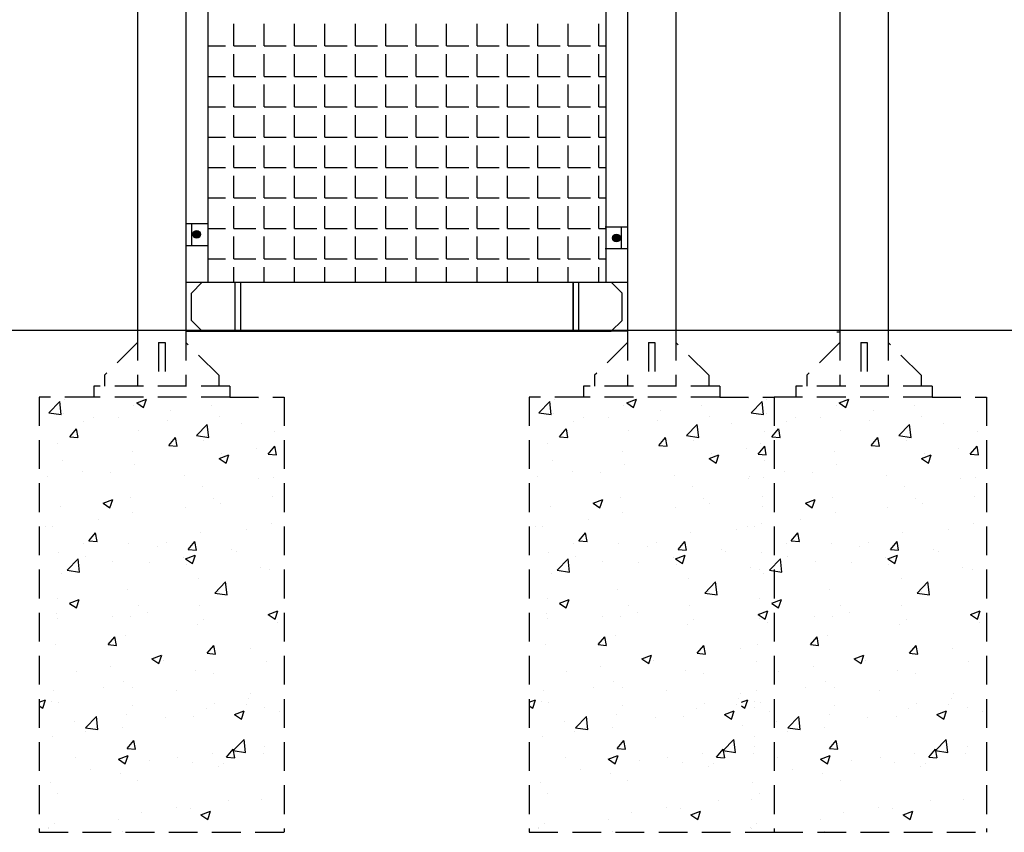
# Model space of a CAD drawing. Extents: x -7184 to 54355, y -25245 to 23911.
# Drawn here: x -2402 to -2377, y 2223 to 2245 of the extents above; entities that cross this region are included whole.
import ezdxf

# ---------------------------------------------------------------- set-up
doc = ezdxf.new("R2010")
doc.units = 0
doc.header["$LTSCALE"] = 3
doc.header["$MEASUREMENT"] = 0
doc.linetypes.add('HIDDEN', pattern=[0.375, 0.25, -0.125])
for name, color, linetype in [('VELOPA-FIG10', 2, 'CONTINUOUS'), ('VELOPA-FIG15', 3, 'CONTINUOUS'), ('VELOPA-FIG25', 4, 'CONTINUOUS'), ('VelopA-hidden', 3, 'HIDDEN')]:
    doc.layers.add(name, color=color, linetype=linetype)

msp = doc.modelspace()

# ---------------------------------------------------------------- hatches: boundary and pattern name
at = {"layer": 'VELOPA-FIG25'}
for points in [[(-2397.9, 2239.073, 1), (-2397.698, 2239.073, 1)], [(-2386.756, 2238.981, 1), (-2386.958, 2238.981, 1)]]:
    msp.add_hatch(color=256, dxfattribs=at).paths.add_polyline_path(points)

# ---------------------------------------------------------------- linework, layer by layer
at = {"layer": 'VELOPA-FIG10'}
for p, q in [((-2396.832, 2243.988), (-2396.832, 2244.565)), ((-2396.04, 2243.988), (-2396.04, 2244.565)), ((-2395.247, 2243.988), (-2395.247, 2244.565)), ((-2394.454, 2243.988), (-2394.454, 2244.565)), ((-2393.661, 2243.988), (-2393.661, 2244.565)), ((-2392.868, 2243.988), (-2392.868, 2244.565)), ((-2392.075, 2243.988), (-2392.075, 2244.565)), ((-2391.282, 2243.988), (-2391.282, 2244.565)), ((-2390.489, 2243.988), (-2390.489, 2244.565)), ((-2389.696, 2243.988), (-2389.696, 2244.565)), ((-2388.904, 2243.988), (-2388.904, 2244.565)), ((-2388.111, 2243.988), (-2388.111, 2244.565)), ((-2387.318, 2243.988), (-2387.318, 2244.565)), ((-2397.509, 2243.988), (-2397.049, 2243.988)), ((-2396.832, 2243.988), (-2396.256, 2243.988)), ((-2396.04, 2243.988), (-2395.463, 2243.988)), ((-2395.247, 2243.988), (-2394.67, 2243.988)), ((-2394.454, 2243.988), (-2393.877, 2243.988)), ((-2393.661, 2243.988), (-2393.084, 2243.988)), ((-2392.868, 2243.988), (-2392.291, 2243.988)), ((-2392.075, 2243.988), (-2391.498, 2243.988)), ((-2391.282, 2243.988), (-2390.706, 2243.988)), ((-2390.489, 2243.988), (-2389.913, 2243.988)), ((-2389.696, 2243.988), (-2389.12, 2243.988)), ((-2388.904, 2243.988), (-2388.327, 2243.988)), ((-2388.111, 2243.988), (-2387.534, 2243.988)), ((-2387.318, 2243.988), (-2387.137, 2243.988)), ((-2396.832, 2243.195), (-2396.832, 2243.772)), ((-2396.04, 2243.195), (-2396.04, 2243.772)), ((-2395.247, 2243.195), (-2395.247, 2243.772)), ((-2394.454, 2243.195), (-2394.454, 2243.772)), ((-2393.661, 2243.195), (-2393.661, 2243.772)), ((-2392.868, 2243.195), (-2392.868, 2243.772)), ((-2392.075, 2243.195), (-2392.075, 2243.772)), ((-2391.282, 2243.195), (-2391.282, 2243.772)), ((-2390.489, 2243.195), (-2390.489, 2243.772)), ((-2389.696, 2243.195), (-2389.696, 2243.772)), ((-2388.904, 2243.195), (-2388.904, 2243.772)), ((-2388.111, 2243.195), (-2388.111, 2243.772)), ((-2387.318, 2243.195), (-2387.318, 2243.772)), ((-2397.509, 2243.195), (-2397.049, 2243.195)), ((-2396.832, 2243.195), (-2396.256, 2243.195)), ((-2396.04, 2243.195), (-2395.463, 2243.195)), ((-2395.247, 2243.195), (-2394.67, 2243.195)), ((-2394.454, 2243.195), (-2393.877, 2243.195)), ((-2393.661, 2243.195), (-2393.084, 2243.195)), ((-2392.868, 2243.195), (-2392.291, 2243.195)), ((-2392.075, 2243.195), (-2391.498, 2243.195)), ((-2391.282, 2243.195), (-2390.706, 2243.195)), ((-2390.489, 2243.195), (-2389.913, 2243.195)), ((-2389.696, 2243.195), (-2389.12, 2243.195)), ((-2388.904, 2243.195), (-2388.327, 2243.195)), ((-2388.111, 2243.195), (-2387.534, 2243.195)), ((-2387.318, 2243.195), (-2387.137, 2243.195)), ((-2396.832, 2242.403), (-2396.832, 2242.979)), ((-2396.04, 2242.403), (-2396.04, 2242.979)), ((-2395.247, 2242.403), (-2395.247, 2242.979)), ((-2394.454, 2242.403), (-2394.454, 2242.979)), ((-2393.661, 2242.403), (-2393.661, 2242.979)), ((-2392.868, 2242.403), (-2392.868, 2242.979)), ((-2392.075, 2242.403), (-2392.075, 2242.979)), ((-2391.282, 2242.403), (-2391.282, 2242.979)), ((-2390.489, 2242.403), (-2390.489, 2242.979)), ((-2389.696, 2242.403), (-2389.696, 2242.979)), ((-2388.904, 2242.403), (-2388.904, 2242.979)), ((-2388.111, 2242.403), (-2388.111, 2242.979)), ((-2387.318, 2242.403), (-2387.318, 2242.979)), ((-2397.509, 2242.403), (-2397.049, 2242.403)), ((-2396.832, 2242.403), (-2396.256, 2242.403)), ((-2396.832, 2241.61), (-2396.832, 2242.186)), ((-2396.04, 2242.403), (-2395.463, 2242.403)), ((-2396.04, 2241.61), (-2396.04, 2242.186)), ((-2395.247, 2242.403), (-2394.67, 2242.403)), ((-2395.247, 2241.61), (-2395.247, 2242.186)), ((-2394.454, 2242.403), (-2393.877, 2242.403)), ((-2394.454, 2241.61), (-2394.454, 2242.186)), ((-2393.661, 2242.403), (-2393.084, 2242.403)), ((-2393.661, 2241.61), (-2393.661, 2242.186)), ((-2392.868, 2242.403), (-2392.291, 2242.403)), ((-2392.868, 2241.61), (-2392.868, 2242.186)), ((-2392.075, 2242.403), (-2391.498, 2242.403)), ((-2392.075, 2241.61), (-2392.075, 2242.186)), ((-2391.282, 2242.403), (-2390.706, 2242.403)), ((-2391.282, 2241.61), (-2391.282, 2242.186)), ((-2390.489, 2242.403), (-2389.913, 2242.403)), ((-2390.489, 2241.61), (-2390.489, 2242.186)), ((-2389.696, 2242.403), (-2389.12, 2242.403)), ((-2389.696, 2241.61), (-2389.696, 2242.186)), ((-2388.904, 2242.403), (-2388.327, 2242.403)), ((-2388.904, 2241.61), (-2388.904, 2242.186)), ((-2388.111, 2242.403), (-2387.534, 2242.403)), ((-2388.111, 2241.61), (-2388.111, 2242.186)), ((-2387.318, 2242.403), (-2387.137, 2242.403)), ((-2387.318, 2241.61), (-2387.318, 2242.186)), ((-2397.509, 2241.61), (-2397.049, 2241.61)), ((-2396.832, 2241.61), (-2396.256, 2241.61)), ((-2396.04, 2241.61), (-2395.463, 2241.61)), ((-2395.247, 2241.61), (-2394.67, 2241.61)), ((-2394.454, 2241.61), (-2393.877, 2241.61)), ((-2393.661, 2241.61), (-2393.084, 2241.61)), ((-2392.868, 2241.61), (-2392.291, 2241.61)), ((-2392.075, 2241.61), (-2391.498, 2241.61)), ((-2391.282, 2241.61), (-2390.706, 2241.61)), ((-2390.489, 2241.61), (-2389.913, 2241.61)), ((-2389.696, 2241.61), (-2389.12, 2241.61)), ((-2388.904, 2241.61), (-2388.327, 2241.61)), ((-2388.111, 2241.61), (-2387.534, 2241.61)), ((-2387.318, 2241.61), (-2387.137, 2241.61)), ((-2396.832, 2240.817), (-2396.832, 2241.393)), ((-2396.04, 2240.817), (-2396.04, 2241.393)), ((-2395.247, 2240.817), (-2395.247, 2241.393)), ((-2394.454, 2240.817), (-2394.454, 2241.393)), ((-2393.661, 2240.817), (-2393.661, 2241.393)), ((-2392.868, 2240.817), (-2392.868, 2241.393)), ((-2392.075, 2240.817), (-2392.075, 2241.393)), ((-2391.282, 2240.817), (-2391.282, 2241.393)), ((-2390.489, 2240.817), (-2390.489, 2241.393)), ((-2389.696, 2240.817), (-2389.696, 2241.393)), ((-2388.904, 2240.817), (-2388.904, 2241.393)), ((-2388.111, 2240.817), (-2388.111, 2241.393)), ((-2387.318, 2240.817), (-2387.318, 2241.393)), ((-2397.509, 2240.817), (-2397.049, 2240.817)), ((-2396.832, 2240.817), (-2396.256, 2240.817)), ((-2396.04, 2240.817), (-2395.463, 2240.817)), ((-2395.247, 2240.817), (-2394.67, 2240.817)), ((-2394.454, 2240.817), (-2393.877, 2240.817)), ((-2393.661, 2240.817), (-2393.084, 2240.817)), ((-2392.868, 2240.817), (-2392.291, 2240.817)), ((-2392.075, 2240.817), (-2391.498, 2240.817)), ((-2391.282, 2240.817), (-2390.706, 2240.817)), ((-2390.489, 2240.817), (-2389.913, 2240.817)), ((-2389.696, 2240.817), (-2389.12, 2240.817)), ((-2388.904, 2240.817), (-2388.327, 2240.817)), ((-2388.111, 2240.817), (-2387.534, 2240.817)), ((-2387.318, 2240.817), (-2387.137, 2240.817)), ((-2396.832, 2240.024), (-2396.832, 2240.601)), ((-2396.04, 2240.024), (-2396.04, 2240.601)), ((-2395.247, 2240.024), (-2395.247, 2240.601)), ((-2394.454, 2240.024), (-2394.454, 2240.601)), ((-2393.661, 2240.024), (-2393.661, 2240.601)), ((-2392.868, 2240.024), (-2392.868, 2240.601)), ((-2392.075, 2240.024), (-2392.075, 2240.601)), ((-2391.282, 2240.024), (-2391.282, 2240.601)), ((-2390.489, 2240.024), (-2390.489, 2240.601)), ((-2389.696, 2240.024), (-2389.696, 2240.601)), ((-2388.904, 2240.024), (-2388.904, 2240.601)), ((-2388.111, 2240.024), (-2388.111, 2240.601)), ((-2387.318, 2240.024), (-2387.318, 2240.601)), ((-2397.509, 2240.024), (-2397.049, 2240.024)), ((-2396.832, 2240.024), (-2396.256, 2240.024)), ((-2396.04, 2240.024), (-2395.463, 2240.024)), ((-2395.247, 2240.024), (-2394.67, 2240.024)), ((-2394.454, 2240.024), (-2393.877, 2240.024)), ((-2393.661, 2240.024), (-2393.084, 2240.024)), ((-2392.868, 2240.024), (-2392.291, 2240.024)), ((-2392.075, 2240.024), (-2391.498, 2240.024)), ((-2391.282, 2240.024), (-2390.706, 2240.024)), ((-2390.489, 2240.024), (-2389.913, 2240.024)), ((-2389.696, 2240.024), (-2389.12, 2240.024)), ((-2388.904, 2240.024), (-2388.327, 2240.024)), ((-2388.111, 2240.024), (-2387.534, 2240.024)), ((-2387.318, 2240.024), (-2387.137, 2240.024)), ((-2396.832, 2239.231), (-2396.832, 2239.808)), ((-2396.04, 2239.231), (-2396.04, 2239.808)), ((-2395.247, 2239.231), (-2395.247, 2239.808)), ((-2394.454, 2239.231), (-2394.454, 2239.808)), ((-2393.661, 2239.231), (-2393.661, 2239.808)), ((-2392.868, 2239.231), (-2392.868, 2239.808)), ((-2392.075, 2239.231), (-2392.075, 2239.808)), ((-2391.282, 2239.231), (-2391.282, 2239.808)), ((-2390.489, 2239.231), (-2390.489, 2239.808)), ((-2389.696, 2239.231), (-2389.696, 2239.808)), ((-2388.904, 2239.231), (-2388.904, 2239.808)), ((-2388.111, 2239.231), (-2388.111, 2239.808)), ((-2387.318, 2239.231), (-2387.318, 2239.808)), ((-2397.509, 2239.231), (-2397.049, 2239.231)), ((-2396.832, 2239.231), (-2396.256, 2239.231)), ((-2396.04, 2239.231), (-2395.463, 2239.231)), ((-2395.247, 2239.231), (-2394.67, 2239.231)), ((-2394.454, 2239.231), (-2393.877, 2239.231)), ((-2393.661, 2239.231), (-2393.084, 2239.231)), ((-2392.868, 2239.231), (-2392.291, 2239.231)), ((-2392.075, 2239.231), (-2391.498, 2239.231)), ((-2391.282, 2239.231), (-2390.706, 2239.231)), ((-2390.489, 2239.231), (-2389.913, 2239.231)), ((-2389.696, 2239.231), (-2389.12, 2239.231)), ((-2388.904, 2239.231), (-2388.327, 2239.231)), ((-2388.111, 2239.231), (-2387.534, 2239.231)), ((-2387.318, 2239.231), (-2387.137, 2239.231)), ((-2396.832, 2238.438), (-2396.832, 2239.015)), ((-2396.04, 2238.438), (-2396.04, 2239.015)), ((-2395.247, 2238.438), (-2395.247, 2239.015)), ((-2394.454, 2238.438), (-2394.454, 2239.015)), ((-2393.661, 2238.438), (-2393.661, 2239.015)), ((-2392.868, 2238.438), (-2392.868, 2239.015)), ((-2392.075, 2238.438), (-2392.075, 2239.015)), ((-2391.282, 2238.438), (-2391.282, 2239.015)), ((-2390.489, 2238.438), (-2390.489, 2239.015)), ((-2389.696, 2238.438), (-2389.696, 2239.015)), ((-2388.904, 2238.438), (-2388.904, 2239.015)), ((-2388.111, 2238.438), (-2388.111, 2239.015)), ((-2387.318, 2238.438), (-2387.318, 2239.015)), ((-2397.509, 2238.438), (-2397.049, 2238.438)), ((-2396.832, 2238.438), (-2396.256, 2238.438)), ((-2396.04, 2238.438), (-2395.463, 2238.438)), ((-2395.247, 2238.438), (-2394.67, 2238.438)), ((-2394.454, 2238.438), (-2393.877, 2238.438)), ((-2393.661, 2238.438), (-2393.084, 2238.438)), ((-2392.868, 2238.438), (-2392.291, 2238.438)), ((-2392.075, 2238.438), (-2391.498, 2238.438)), ((-2391.282, 2238.438), (-2390.706, 2238.438)), ((-2390.489, 2238.438), (-2389.913, 2238.438)), ((-2389.696, 2238.438), (-2389.12, 2238.438)), ((-2388.904, 2238.438), (-2388.327, 2238.438)), ((-2388.111, 2238.438), (-2387.534, 2238.438)), ((-2387.318, 2238.438), (-2387.137, 2238.438)), ((-2396.832, 2237.825), (-2396.832, 2238.222)), ((-2396.04, 2237.825), (-2396.04, 2238.222)), ((-2395.247, 2237.825), (-2395.247, 2238.222)), ((-2394.454, 2237.825), (-2394.454, 2238.222)), ((-2393.661, 2237.825), (-2393.661, 2238.222)), ((-2392.868, 2237.825), (-2392.868, 2238.222)), ((-2392.075, 2237.825), (-2392.075, 2238.222)), ((-2391.282, 2237.825), (-2391.282, 2238.222)), ((-2390.489, 2237.825), (-2390.489, 2238.222)), ((-2389.696, 2237.825), (-2389.696, 2238.222)), ((-2388.904, 2237.825), (-2388.904, 2238.222)), ((-2388.111, 2237.825), (-2388.111, 2238.222)), ((-2387.318, 2237.825), (-2387.318, 2238.222))]:
    msp.add_line(p, q, dxfattribs=at)
at = {"layer": 'VELOPA-FIG15'}
msp.add_line((-2603.945, 2236.58), (-2369.945, 2236.58), dxfattribs=at)
at = {"layer": 'VELOPA-FIG25'}
for p, q in [((-2381.035, 2271.4), (-2381.035, 2236.535)), ((-2379.772, 2271.4), (-2379.772, 2236.535)), ((-2399.339, 2270.745), (-2399.339, 2236.535)), ((-2398.076, 2270.745), (-2398.076, 2236.535)), ((-2397.509, 2263.707), (-2397.509, 2237.825)), ((-2387.137, 2254.193), (-2387.137, 2237.825)), ((-2386.569, 2254.193), (-2386.569, 2236.535)), ((-2385.306, 2254.193), (-2385.306, 2236.535)), ((-2398.071, 2239.355), (-2397.509, 2239.355)), ((-2397.93, 2239.355), (-2397.93, 2238.781)), ((-2386.585, 2239.266), (-2387.147, 2239.266)), ((-2386.726, 2238.699), (-2386.726, 2239.273)), ((-2398.071, 2238.788), (-2397.509, 2238.788)), ((-2386.585, 2238.699), (-2387.147, 2238.699)), ((-2398.076, 2237.825), (-2396.799, 2237.825)), ((-2397.984, 2237.825), (-2397.253, 2237.825)), ((-2397.935, 2237.541), (-2397.651, 2237.825)), ((-2396.799, 2237.825), (-2387.846, 2237.825)), ((-2396.799, 2237.825), (-2396.799, 2236.548)), ((-2396.658, 2237.825), (-2396.658, 2236.548)), ((-2387.988, 2237.825), (-2387.988, 2236.548)), ((-2387.988, 2236.555), (-2387.988, 2237.818)), ((-2387.846, 2237.825), (-2386.569, 2237.825)), ((-2387.846, 2237.825), (-2387.846, 2236.548)), ((-2386.711, 2237.541), (-2386.995, 2237.825)), ((-2397.935, 2236.832), (-2397.935, 2237.541)), ((-2386.711, 2236.832), (-2386.711, 2237.541)), ((-2397.651, 2236.548), (-2397.935, 2236.832)), ((-2386.995, 2236.548), (-2386.711, 2236.832)), ((-2398.076, 2236.548), (-2396.799, 2236.548)), ((-2396.799, 2236.548), (-2387.846, 2236.548)), ((-2387.846, 2236.548), (-2386.995, 2236.548)), ((-2386.569, 2236.548), (-2387.3, 2236.548)), ((-2381.111, 2236.535), (-2381.035, 2236.535))]:
    msp.add_line(p, q, dxfattribs=at)
for centre in [(-2397.799, 2239.073), (-2386.857, 2238.981)]:
    msp.add_circle(centre, 0.101, dxfattribs=at)
at = {"layer": 'VelopA-hidden'}
for p, q in [((-2399.339, 2236.535), (-2399.339, 2235.116)), ((-2398.076, 2236.535), (-2398.076, 2235.116)), ((-2386.569, 2236.535), (-2386.569, 2235.116)), ((-2385.306, 2236.535), (-2385.306, 2235.116)), ((-2381.035, 2236.535), (-2381.035, 2235.116)), ((-2379.772, 2236.535), (-2379.772, 2235.116)), ((-2399.339, 2236.251), (-2400.198, 2235.4)), ((-2398.793, 2236.251), (-2398.793, 2235.116)), ((-2398.793, 2236.251), (-2398.623, 2236.251)), ((-2398.623, 2236.251), (-2398.623, 2235.116)), ((-2397.218, 2235.4), (-2398.076, 2236.251)), ((-2386.569, 2236.251), (-2387.427, 2235.4)), ((-2386.023, 2236.251), (-2385.852, 2236.251)), ((-2386.023, 2236.251), (-2386.023, 2235.116)), ((-2385.852, 2236.251), (-2385.852, 2235.116)), ((-2384.448, 2235.4), (-2385.306, 2236.251)), ((-2381.035, 2236.251), (-2381.894, 2235.4)), ((-2380.489, 2236.251), (-2380.319, 2236.251)), ((-2380.489, 2236.251), (-2380.489, 2235.116)), ((-2380.319, 2236.251), (-2380.319, 2235.116)), ((-2378.914, 2235.4), (-2379.772, 2236.251)), ((-2400.198, 2235.4), (-2400.198, 2235.116)), ((-2397.218, 2235.4), (-2397.218, 2235.116)), ((-2387.427, 2235.4), (-2387.427, 2235.116)), ((-2384.448, 2235.4), (-2384.448, 2235.116)), ((-2381.894, 2235.4), (-2381.894, 2235.116)), ((-2378.914, 2235.4), (-2378.914, 2235.116)), ((-2400.481, 2235.116), (-2400.481, 2234.832)), ((-2396.934, 2235.116), (-2400.481, 2235.116)), ((-2396.934, 2235.116), (-2396.934, 2234.832)), ((-2384.164, 2235.116), (-2387.711, 2235.116)), ((-2387.711, 2235.116), (-2387.711, 2234.832)), ((-2384.164, 2235.116), (-2384.164, 2234.832)), ((-2382.177, 2235.116), (-2382.177, 2234.832)), ((-2378.63, 2235.116), (-2382.177, 2235.116)), ((-2378.63, 2235.116), (-2378.63, 2234.832)), ((-2400.481, 2234.832), (-2401.9, 2234.832)), ((-2401.9, 2234.832), (-2401.9, 2223.481)), ((-2401.246, 2234.778), (-2401.246, 2234.778)), ((-2396.934, 2234.832), (-2400.481, 2234.832)), ((-2399.36, 2234.679), (-2399.107, 2234.776)), ((-2399.18, 2234.558), (-2399.107, 2234.776)), ((-2396.934, 2234.832), (-2395.515, 2234.832)), ((-2396.195, 2234.782), (-2396.195, 2234.782)), ((-2395.515, 2234.832), (-2395.515, 2223.481)), ((-2387.711, 2234.832), (-2389.13, 2234.832)), ((-2389.13, 2234.832), (-2389.13, 2223.481)), ((-2388.476, 2234.778), (-2388.476, 2234.778)), ((-2384.164, 2234.832), (-2387.711, 2234.832)), ((-2386.589, 2234.679), (-2386.337, 2234.776)), ((-2386.41, 2234.558), (-2386.336, 2234.776)), ((-2384.164, 2234.832), (-2382.745, 2234.832)), ((-2383.425, 2234.782), (-2383.425, 2234.782)), ((-2382.942, 2234.778), (-2382.942, 2234.778)), ((-2382.177, 2234.832), (-2382.745, 2234.832)), ((-2382.745, 2234.832), (-2382.745, 2223.481)), ((-2378.63, 2234.832), (-2382.177, 2234.832)), ((-2381.056, 2234.679), (-2380.803, 2234.776)), ((-2380.876, 2234.558), (-2380.803, 2234.776)), ((-2378.63, 2234.832), (-2377.211, 2234.832)), ((-2377.891, 2234.782), (-2377.891, 2234.782)), ((-2377.211, 2234.832), (-2377.211, 2223.481)), ((-2401.647, 2234.424), (-2401.366, 2234.716)), ((-2401.326, 2234.374), (-2401.366, 2234.716)), ((-2399.436, 2234.62), (-2399.436, 2234.62)), ((-2399.359, 2234.679), (-2399.18, 2234.558)), ((-2399.323, 2234.697), (-2399.323, 2234.697)), ((-2398.471, 2234.483), (-2398.471, 2234.483)), ((-2397.399, 2234.616), (-2397.399, 2234.616)), ((-2388.877, 2234.424), (-2388.596, 2234.716)), ((-2388.556, 2234.374), (-2388.596, 2234.716)), ((-2386.666, 2234.62), (-2386.666, 2234.62)), ((-2386.589, 2234.679), (-2386.41, 2234.558)), ((-2386.552, 2234.697), (-2386.552, 2234.697)), ((-2385.701, 2234.483), (-2385.701, 2234.483)), ((-2384.628, 2234.616), (-2384.628, 2234.616)), ((-2383.343, 2234.424), (-2383.062, 2234.716)), ((-2383.022, 2234.374), (-2383.062, 2234.716)), ((-2381.132, 2234.62), (-2381.132, 2234.62)), ((-2381.055, 2234.679), (-2380.876, 2234.558)), ((-2381.019, 2234.697), (-2381.019, 2234.697)), ((-2380.167, 2234.483), (-2380.167, 2234.483)), ((-2379.095, 2234.616), (-2379.095, 2234.616)), ((-2401.647, 2234.423), (-2401.326, 2234.374)), ((-2401.256, 2234.39), (-2401.256, 2234.39)), ((-2400.487, 2234.294), (-2400.487, 2234.294)), ((-2399.836, 2234.303), (-2399.836, 2234.303)), ((-2398.563, 2234.213), (-2398.563, 2234.213)), ((-2397.208, 2234.33), (-2397.208, 2234.33)), ((-2388.876, 2234.423), (-2388.556, 2234.374)), ((-2388.486, 2234.39), (-2388.486, 2234.39)), ((-2387.716, 2234.294), (-2387.716, 2234.294)), ((-2387.066, 2234.303), (-2387.066, 2234.303)), ((-2385.792, 2234.213), (-2385.792, 2234.213)), ((-2384.438, 2234.33), (-2384.438, 2234.33)), ((-2383.343, 2234.423), (-2383.022, 2234.374)), ((-2382.952, 2234.39), (-2382.952, 2234.39)), ((-2382.183, 2234.294), (-2382.183, 2234.294)), ((-2381.532, 2234.303), (-2381.532, 2234.303)), ((-2380.259, 2234.213), (-2380.259, 2234.213)), ((-2378.904, 2234.33), (-2378.904, 2234.33)), ((-2401.107, 2233.797), (-2400.934, 2234.004)), ((-2400.89, 2233.778), (-2400.932, 2234.004)), ((-2400.739, 2234.184), (-2400.739, 2234.184)), ((-2399.31, 2233.969), (-2399.31, 2233.969)), ((-2397.8, 2233.827), (-2397.52, 2234.12)), ((-2397.48, 2233.777), (-2397.52, 2234.119)), ((-2396.639, 2234.132), (-2396.639, 2234.132)), ((-2388.337, 2233.797), (-2388.163, 2234.004)), ((-2388.12, 2233.778), (-2388.162, 2234.004)), ((-2387.968, 2234.184), (-2387.968, 2234.184)), ((-2386.54, 2233.969), (-2386.54, 2233.969)), ((-2385.03, 2233.827), (-2384.749, 2234.12)), ((-2384.71, 2233.777), (-2384.749, 2234.119)), ((-2383.868, 2234.132), (-2383.868, 2234.132)), ((-2382.803, 2233.797), (-2382.63, 2234.004)), ((-2382.586, 2233.778), (-2382.628, 2234.004)), ((-2382.435, 2234.184), (-2382.435, 2234.184)), ((-2381.006, 2233.969), (-2381.006, 2233.969)), ((-2379.496, 2233.827), (-2379.216, 2234.12)), ((-2379.176, 2233.777), (-2379.216, 2234.119)), ((-2378.335, 2234.132), (-2378.335, 2234.132)), ((-2401.107, 2233.797), (-2400.892, 2233.778)), ((-2398.522, 2233.571), (-2398.349, 2233.778)), ((-2398.305, 2233.552), (-2398.347, 2233.778)), ((-2397.8, 2233.827), (-2397.48, 2233.777)), ((-2395.757, 2233.945), (-2395.757, 2233.945)), ((-2388.337, 2233.797), (-2388.121, 2233.778)), ((-2385.752, 2233.571), (-2385.578, 2233.778)), ((-2385.535, 2233.552), (-2385.577, 2233.778)), ((-2385.03, 2233.827), (-2384.709, 2233.777)), ((-2382.987, 2233.945), (-2382.987, 2233.945)), ((-2382.803, 2233.797), (-2382.588, 2233.778)), ((-2380.218, 2233.571), (-2380.045, 2233.778)), ((-2380.001, 2233.552), (-2380.043, 2233.778)), ((-2379.496, 2233.827), (-2379.176, 2233.777)), ((-2377.453, 2233.945), (-2377.453, 2233.945)), ((-2401.412, 2233.609), (-2401.412, 2233.609)), ((-2398.522, 2233.571), (-2398.307, 2233.552)), ((-2397.608, 2233.691), (-2397.608, 2233.691)), ((-2396.241, 2233.48), (-2396.241, 2233.48)), ((-2395.937, 2233.345), (-2395.764, 2233.552)), ((-2395.72, 2233.326), (-2395.762, 2233.552)), ((-2388.642, 2233.609), (-2388.642, 2233.609)), ((-2385.752, 2233.571), (-2385.536, 2233.552)), ((-2384.838, 2233.691), (-2384.838, 2233.691)), ((-2383.471, 2233.48), (-2383.471, 2233.48)), ((-2383.167, 2233.345), (-2382.993, 2233.552)), ((-2383.108, 2233.609), (-2383.108, 2233.609)), ((-2382.95, 2233.326), (-2382.992, 2233.552)), ((-2380.218, 2233.571), (-2380.003, 2233.552)), ((-2379.304, 2233.691), (-2379.304, 2233.691)), ((-2377.937, 2233.48), (-2377.937, 2233.48)), ((-2377.633, 2233.345), (-2377.459, 2233.552)), ((-2377.416, 2233.326), (-2377.458, 2233.552)), ((-2401.3, 2233.19), (-2401.3, 2233.19)), ((-2399.48, 2233.421), (-2399.48, 2233.421)), ((-2397.208, 2233.228), (-2396.956, 2233.325)), ((-2397.208, 2233.228), (-2397.029, 2233.107)), ((-2397.143, 2233.361), (-2397.143, 2233.361)), ((-2397.029, 2233.107), (-2396.955, 2233.325)), ((-2395.937, 2233.345), (-2395.721, 2233.326)), ((-2388.53, 2233.19), (-2388.53, 2233.19)), ((-2386.709, 2233.421), (-2386.709, 2233.421)), ((-2384.438, 2233.228), (-2384.186, 2233.325)), ((-2384.438, 2233.228), (-2384.258, 2233.107)), ((-2384.373, 2233.361), (-2384.373, 2233.361)), ((-2384.258, 2233.107), (-2384.185, 2233.325)), ((-2383.167, 2233.345), (-2382.951, 2233.326)), ((-2382.996, 2233.19), (-2382.996, 2233.19)), ((-2381.176, 2233.421), (-2381.176, 2233.421)), ((-2378.904, 2233.228), (-2378.652, 2233.325)), ((-2378.904, 2233.228), (-2378.725, 2233.107)), ((-2378.839, 2233.361), (-2378.839, 2233.361)), ((-2378.724, 2233.107), (-2378.651, 2233.325)), ((-2377.633, 2233.345), (-2377.417, 2233.326)), ((-2399.419, 2233.061), (-2399.419, 2233.061)), ((-2386.649, 2233.061), (-2386.649, 2233.061)), ((-2381.115, 2233.061), (-2381.115, 2233.061)), ((-2401.687, 2232.763), (-2401.687, 2232.763)), ((-2400.784, 2232.882), (-2400.784, 2232.882)), ((-2400.04, 2232.865), (-2400.04, 2232.865)), ((-2398.116, 2232.784), (-2398.116, 2232.784)), ((-2396.192, 2232.702), (-2396.192, 2232.702)), ((-2395.801, 2232.745), (-2395.801, 2232.745)), ((-2388.916, 2232.763), (-2388.916, 2232.763)), ((-2388.014, 2232.882), (-2388.014, 2232.882)), ((-2387.269, 2232.865), (-2387.269, 2232.865)), ((-2385.345, 2232.784), (-2385.345, 2232.784)), ((-2383.422, 2232.702), (-2383.422, 2232.702)), ((-2383.383, 2232.763), (-2383.383, 2232.763)), ((-2383.031, 2232.745), (-2383.031, 2232.745)), ((-2382.48, 2232.882), (-2382.48, 2232.882)), ((-2381.736, 2232.865), (-2381.736, 2232.865)), ((-2379.812, 2232.784), (-2379.812, 2232.784)), ((-2377.888, 2232.702), (-2377.888, 2232.702)), ((-2377.497, 2232.745), (-2377.497, 2232.745)), ((-2397.652, 2232.491), (-2397.652, 2232.491)), ((-2384.881, 2232.491), (-2384.881, 2232.491)), ((-2379.348, 2232.491), (-2379.348, 2232.491)), ((-2400.237, 2232.066), (-2399.984, 2232.163)), ((-2400.057, 2231.945), (-2399.984, 2232.162)), ((-2399.524, 2232.221), (-2399.524, 2232.221)), ((-2397.357, 2232.18), (-2397.357, 2232.18)), ((-2395.824, 2232.238), (-2395.824, 2232.238)), ((-2387.466, 2232.066), (-2387.214, 2232.163)), ((-2387.286, 2231.945), (-2387.213, 2232.162)), ((-2386.753, 2232.221), (-2386.753, 2232.221)), ((-2384.587, 2232.18), (-2384.587, 2232.18)), ((-2383.054, 2232.238), (-2383.054, 2232.238)), ((-2381.933, 2232.066), (-2381.68, 2232.163)), ((-2381.753, 2231.945), (-2381.68, 2232.162)), ((-2381.22, 2232.221), (-2381.22, 2232.221)), ((-2379.053, 2232.18), (-2379.053, 2232.18)), ((-2377.52, 2232.238), (-2377.52, 2232.238)), ((-2401.344, 2231.99), (-2401.344, 2231.99)), ((-2400.236, 2232.066), (-2400.057, 2231.945)), ((-2398.091, 2231.94), (-2398.091, 2231.94)), ((-2397.189, 2232.058), (-2397.189, 2232.058)), ((-2388.574, 2231.99), (-2388.574, 2231.99)), ((-2387.466, 2232.066), (-2387.287, 2231.945)), ((-2385.321, 2231.94), (-2385.321, 2231.94)), ((-2384.419, 2232.058), (-2384.419, 2232.058)), ((-2383.04, 2231.99), (-2383.04, 2231.99)), ((-2381.932, 2232.066), (-2381.753, 2231.945)), ((-2379.787, 2231.94), (-2379.787, 2231.94)), ((-2378.885, 2232.058), (-2378.885, 2232.058)), ((-2399.459, 2231.819), (-2399.459, 2231.819)), ((-2386.689, 2231.819), (-2386.689, 2231.819)), ((-2381.155, 2231.819), (-2381.155, 2231.819)), ((-2401.733, 2231.46), (-2401.733, 2231.46)), ((-2401.561, 2231.458), (-2401.561, 2231.458)), ((-2400.368, 2231.64), (-2400.368, 2231.64)), ((-2395.845, 2231.545), (-2395.845, 2231.545)), ((-2388.962, 2231.46), (-2388.962, 2231.46)), ((-2388.791, 2231.458), (-2388.791, 2231.458)), ((-2387.597, 2231.64), (-2387.597, 2231.64)), ((-2383.429, 2231.46), (-2383.429, 2231.46)), ((-2383.257, 2231.458), (-2383.257, 2231.458)), ((-2383.075, 2231.545), (-2383.075, 2231.545)), ((-2382.064, 2231.64), (-2382.064, 2231.64)), ((-2377.541, 2231.545), (-2377.541, 2231.545)), ((-2400.607, 2231.086), (-2400.434, 2231.294)), ((-2400.39, 2231.067), (-2400.432, 2231.293)), ((-2397.696, 2231.291), (-2397.696, 2231.291)), ((-2396.494, 2231.389), (-2396.494, 2231.389)), ((-2387.837, 2231.086), (-2387.663, 2231.294)), ((-2387.62, 2231.067), (-2387.662, 2231.293)), ((-2384.925, 2231.291), (-2384.925, 2231.291)), ((-2383.723, 2231.389), (-2383.723, 2231.389)), ((-2382.303, 2231.086), (-2382.13, 2231.294)), ((-2382.086, 2231.067), (-2382.128, 2231.293)), ((-2379.391, 2231.291), (-2379.391, 2231.291)), ((-2378.19, 2231.389), (-2378.19, 2231.389)), ((-2400.741, 2231.023), (-2400.741, 2231.023)), ((-2400.607, 2231.086), (-2400.392, 2231.067)), ((-2399.567, 2231.021), (-2399.567, 2231.021)), ((-2398.818, 2230.942), (-2398.818, 2230.942)), ((-2398.595, 2231.028), (-2398.595, 2231.028)), ((-2398.022, 2230.86), (-2397.848, 2231.067)), ((-2397.805, 2230.841), (-2397.847, 2231.067)), ((-2387.971, 2231.023), (-2387.971, 2231.023)), ((-2387.837, 2231.086), (-2387.621, 2231.067)), ((-2386.797, 2231.021), (-2386.797, 2231.021)), ((-2386.047, 2230.942), (-2386.047, 2230.942)), ((-2385.825, 2231.028), (-2385.825, 2231.028)), ((-2385.252, 2230.86), (-2385.078, 2231.067)), ((-2385.035, 2230.841), (-2385.077, 2231.067)), ((-2382.437, 2231.023), (-2382.437, 2231.023)), ((-2382.303, 2231.086), (-2382.087, 2231.067)), ((-2381.263, 2231.021), (-2381.263, 2231.021)), ((-2380.513, 2230.942), (-2380.513, 2230.942)), ((-2380.291, 2231.028), (-2380.291, 2231.028)), ((-2379.718, 2230.86), (-2379.544, 2231.067)), ((-2379.501, 2230.841), (-2379.543, 2231.067)), ((-2401.388, 2230.79), (-2401.388, 2230.79)), ((-2400.697, 2230.667), (-2400.697, 2230.667)), ((-2398.137, 2230.637), (-2398.137, 2230.637)), ((-2398.085, 2230.615), (-2397.833, 2230.712)), ((-2398.022, 2230.86), (-2397.806, 2230.841)), ((-2397.905, 2230.494), (-2397.832, 2230.711)), ((-2396.894, 2230.861), (-2396.894, 2230.861)), ((-2396.772, 2230.817), (-2396.772, 2230.817)), ((-2388.618, 2230.79), (-2388.618, 2230.79)), ((-2387.927, 2230.667), (-2387.927, 2230.667)), ((-2385.367, 2230.637), (-2385.367, 2230.637)), ((-2385.315, 2230.615), (-2385.063, 2230.712)), ((-2385.252, 2230.86), (-2385.036, 2230.841)), ((-2385.135, 2230.494), (-2385.062, 2230.711)), ((-2384.123, 2230.861), (-2384.123, 2230.861)), ((-2384.002, 2230.817), (-2384.002, 2230.817)), ((-2383.084, 2230.79), (-2383.084, 2230.79)), ((-2382.393, 2230.667), (-2382.393, 2230.667)), ((-2379.833, 2230.637), (-2379.833, 2230.637)), ((-2379.781, 2230.615), (-2379.529, 2230.712)), ((-2379.718, 2230.86), (-2379.502, 2230.841)), ((-2379.601, 2230.494), (-2379.528, 2230.711)), ((-2378.59, 2230.861), (-2378.59, 2230.861)), ((-2378.468, 2230.817), (-2378.468, 2230.817)), ((-2401.169, 2230.317), (-2400.888, 2230.609)), ((-2400.848, 2230.266), (-2400.888, 2230.609)), ((-2399.982, 2230.539), (-2399.982, 2230.539)), ((-2399.04, 2230.518), (-2399.04, 2230.518)), ((-2398.085, 2230.615), (-2397.906, 2230.494)), ((-2398.058, 2230.458), (-2398.058, 2230.458)), ((-2396.134, 2230.377), (-2396.134, 2230.377)), ((-2388.399, 2230.317), (-2388.118, 2230.609)), ((-2388.078, 2230.266), (-2388.118, 2230.609)), ((-2387.211, 2230.539), (-2387.211, 2230.539)), ((-2386.269, 2230.518), (-2386.269, 2230.518)), ((-2385.315, 2230.615), (-2385.135, 2230.494)), ((-2385.287, 2230.458), (-2385.287, 2230.458)), ((-2383.363, 2230.377), (-2383.363, 2230.377)), ((-2382.865, 2230.317), (-2382.584, 2230.609)), ((-2382.544, 2230.266), (-2382.584, 2230.609)), ((-2381.677, 2230.539), (-2381.677, 2230.539)), ((-2380.736, 2230.518), (-2380.736, 2230.518)), ((-2379.781, 2230.615), (-2379.602, 2230.494)), ((-2379.754, 2230.458), (-2379.754, 2230.458)), ((-2377.83, 2230.377), (-2377.83, 2230.377)), ((-2401.316, 2230.218), (-2401.316, 2230.218)), ((-2401.169, 2230.316), (-2400.848, 2230.266)), ((-2395.889, 2230.345), (-2395.889, 2230.345)), ((-2388.545, 2230.218), (-2388.545, 2230.218)), ((-2388.398, 2230.316), (-2388.078, 2230.266)), ((-2383.119, 2230.345), (-2383.119, 2230.345)), ((-2383.012, 2230.218), (-2383.012, 2230.218)), ((-2382.865, 2230.316), (-2382.544, 2230.266)), ((-2377.585, 2230.345), (-2377.585, 2230.345)), ((-2397.739, 2230.092), (-2397.739, 2230.092)), ((-2397.323, 2229.72), (-2397.042, 2230.013)), ((-2397.002, 2229.67), (-2397.042, 2230.012)), ((-2384.969, 2230.092), (-2384.969, 2230.092)), ((-2384.552, 2229.72), (-2384.272, 2230.013)), ((-2384.232, 2229.67), (-2384.272, 2230.012)), ((-2379.435, 2230.092), (-2379.435, 2230.092)), ((-2379.019, 2229.72), (-2378.738, 2230.013)), ((-2378.698, 2229.67), (-2378.738, 2230.012)), ((-2399.611, 2229.821), (-2399.611, 2229.821)), ((-2397.322, 2229.72), (-2397.002, 2229.67)), ((-2397.219, 2229.766), (-2397.219, 2229.766)), ((-2386.841, 2229.821), (-2386.841, 2229.821)), ((-2384.552, 2229.72), (-2384.232, 2229.67)), ((-2384.449, 2229.766), (-2384.449, 2229.766)), ((-2381.307, 2229.821), (-2381.307, 2229.821)), ((-2379.018, 2229.72), (-2378.698, 2229.67)), ((-2378.915, 2229.766), (-2378.915, 2229.766)), ((-2401.432, 2229.591), (-2401.432, 2229.591)), ((-2401.114, 2229.453), (-2400.861, 2229.549)), ((-2401.113, 2229.452), (-2400.934, 2229.331)), ((-2400.934, 2229.331), (-2400.861, 2229.549)), ((-2399.321, 2229.406), (-2399.321, 2229.406)), ((-2397.72, 2229.395), (-2397.72, 2229.395)), ((-2388.661, 2229.591), (-2388.661, 2229.591)), ((-2388.343, 2229.453), (-2388.091, 2229.549)), ((-2388.343, 2229.452), (-2388.164, 2229.331)), ((-2388.163, 2229.331), (-2388.09, 2229.549)), ((-2386.551, 2229.406), (-2386.551, 2229.406)), ((-2384.95, 2229.395), (-2384.95, 2229.395)), ((-2383.128, 2229.591), (-2383.128, 2229.591)), ((-2382.809, 2229.453), (-2382.557, 2229.549)), ((-2382.809, 2229.452), (-2382.63, 2229.331)), ((-2382.63, 2229.331), (-2382.557, 2229.549)), ((-2381.017, 2229.406), (-2381.017, 2229.406)), ((-2379.416, 2229.395), (-2379.416, 2229.395)), ((-2401.458, 2229.191), (-2401.458, 2229.191)), ((-2399.988, 2229.097), (-2399.988, 2229.097)), ((-2399.535, 2229.11), (-2399.535, 2229.11)), ((-2399.085, 2229.215), (-2399.085, 2229.215)), ((-2395.934, 2229.164), (-2395.682, 2229.261)), ((-2395.934, 2229.163), (-2395.754, 2229.043)), ((-2395.933, 2229.146), (-2395.933, 2229.146)), ((-2395.754, 2229.043), (-2395.681, 2229.26)), ((-2388.688, 2229.191), (-2388.688, 2229.191)), ((-2387.217, 2229.097), (-2387.217, 2229.097)), ((-2386.764, 2229.11), (-2386.764, 2229.11)), ((-2386.315, 2229.215), (-2386.315, 2229.215)), ((-2383.164, 2229.164), (-2382.911, 2229.261)), ((-2383.163, 2229.163), (-2382.984, 2229.043)), ((-2383.162, 2229.146), (-2383.162, 2229.146)), ((-2383.154, 2229.191), (-2383.154, 2229.191)), ((-2382.984, 2229.043), (-2382.911, 2229.26)), ((-2381.684, 2229.097), (-2381.684, 2229.097)), ((-2381.23, 2229.11), (-2381.23, 2229.11)), ((-2380.781, 2229.215), (-2380.781, 2229.215)), ((-2377.63, 2229.164), (-2377.378, 2229.261)), ((-2377.63, 2229.163), (-2377.45, 2229.043)), ((-2377.629, 2229.146), (-2377.629, 2229.146)), ((-2377.45, 2229.043), (-2377.377, 2229.26)), ((-2401.423, 2229.045), (-2401.423, 2229.045)), ((-2397.783, 2228.892), (-2397.783, 2228.892)), ((-2397.611, 2229.029), (-2397.611, 2229.029)), ((-2395.687, 2228.947), (-2395.687, 2228.947)), ((-2388.652, 2229.045), (-2388.652, 2229.045)), ((-2385.013, 2228.892), (-2385.013, 2228.892)), ((-2384.84, 2229.029), (-2384.84, 2229.029)), ((-2383.119, 2229.045), (-2383.119, 2229.045)), ((-2382.916, 2228.947), (-2382.916, 2228.947)), ((-2379.479, 2228.892), (-2379.479, 2228.892)), ((-2379.307, 2229.029), (-2379.307, 2229.029)), ((-2377.383, 2228.947), (-2377.383, 2228.947)), ((-2400.107, 2228.376), (-2399.933, 2228.583)), ((-2399.89, 2228.356), (-2399.932, 2228.582)), ((-2399.655, 2228.622), (-2399.655, 2228.622)), ((-2387.337, 2228.376), (-2387.163, 2228.583)), ((-2387.12, 2228.356), (-2387.162, 2228.582)), ((-2386.885, 2228.622), (-2386.885, 2228.622)), ((-2381.803, 2228.376), (-2381.629, 2228.583)), ((-2381.586, 2228.356), (-2381.628, 2228.582)), ((-2381.351, 2228.622), (-2381.351, 2228.622)), ((-2401.475, 2228.391), (-2401.475, 2228.391)), ((-2400.107, 2228.375), (-2399.891, 2228.357)), ((-2397.522, 2228.149), (-2397.348, 2228.356)), ((-2397.305, 2228.13), (-2397.347, 2228.356)), ((-2388.705, 2228.391), (-2388.705, 2228.391)), ((-2387.337, 2228.375), (-2387.121, 2228.357)), ((-2384.752, 2228.149), (-2384.578, 2228.356)), ((-2384.535, 2228.13), (-2384.577, 2228.356)), ((-2383.171, 2228.391), (-2383.171, 2228.391)), ((-2381.803, 2228.375), (-2381.587, 2228.357)), ((-2379.218, 2228.149), (-2379.044, 2228.356)), ((-2379.001, 2228.13), (-2379.043, 2228.356)), ((-2398.962, 2228.001), (-2398.71, 2228.098)), ((-2398.782, 2227.88), (-2398.709, 2228.098)), ((-2397.522, 2228.149), (-2397.306, 2228.13)), ((-2396.392, 2228.273), (-2396.392, 2228.273)), ((-2386.192, 2228.001), (-2385.94, 2228.098)), ((-2386.012, 2227.88), (-2385.939, 2228.098)), ((-2384.752, 2228.149), (-2384.536, 2228.13)), ((-2383.622, 2228.273), (-2383.622, 2228.273)), ((-2380.658, 2228.001), (-2380.406, 2228.098)), ((-2380.478, 2227.88), (-2380.405, 2228.098)), ((-2379.218, 2228.149), (-2379.002, 2228.13)), ((-2378.088, 2228.273), (-2378.088, 2228.273)), ((-2398.962, 2228.001), (-2398.783, 2227.88)), ((-2398.669, 2227.974), (-2398.669, 2227.974)), ((-2395.977, 2227.946), (-2395.977, 2227.946)), ((-2386.192, 2228.001), (-2386.012, 2227.88)), ((-2385.898, 2227.974), (-2385.898, 2227.974)), ((-2383.206, 2227.946), (-2383.206, 2227.946)), ((-2380.658, 2228.001), (-2380.478, 2227.88)), ((-2380.365, 2227.974), (-2380.365, 2227.974)), ((-2377.672, 2227.946), (-2377.672, 2227.946)), ((-2400.936, 2227.675), (-2400.936, 2227.675)), ((-2400.034, 2227.794), (-2400.034, 2227.794)), ((-2397.827, 2227.692), (-2397.827, 2227.692)), ((-2397.368, 2227.616), (-2397.368, 2227.616)), ((-2388.166, 2227.675), (-2388.166, 2227.675)), ((-2387.263, 2227.794), (-2387.263, 2227.794)), ((-2385.057, 2227.692), (-2385.057, 2227.692)), ((-2384.598, 2227.616), (-2384.598, 2227.616)), ((-2382.632, 2227.675), (-2382.632, 2227.675)), ((-2381.73, 2227.794), (-2381.73, 2227.794)), ((-2379.523, 2227.692), (-2379.523, 2227.692)), ((-2379.064, 2227.616), (-2379.064, 2227.616)), ((-2399.699, 2227.422), (-2399.699, 2227.422)), ((-2386.929, 2227.422), (-2386.929, 2227.422)), ((-2381.395, 2227.422), (-2381.395, 2227.422)), ((-2401.519, 2227.191), (-2401.519, 2227.191)), ((-2400.236, 2227.268), (-2400.236, 2227.268)), ((-2399.47, 2227.255), (-2399.47, 2227.255)), ((-2398.312, 2227.187), (-2398.312, 2227.187)), ((-2396.389, 2227.106), (-2396.389, 2227.106)), ((-2388.749, 2227.191), (-2388.749, 2227.191)), ((-2387.466, 2227.268), (-2387.466, 2227.268)), ((-2386.699, 2227.255), (-2386.699, 2227.255)), ((-2385.542, 2227.187), (-2385.542, 2227.187)), ((-2383.618, 2227.106), (-2383.618, 2227.106)), ((-2383.215, 2227.191), (-2383.215, 2227.191)), ((-2381.932, 2227.268), (-2381.932, 2227.268)), ((-2381.166, 2227.255), (-2381.166, 2227.255)), ((-2380.008, 2227.187), (-2380.008, 2227.187)), ((-2378.084, 2227.106), (-2378.084, 2227.106)), ((-2401.9, 2226.874), (-2401.738, 2226.936)), ((-2401.9, 2226.778), (-2401.811, 2226.718)), ((-2401.811, 2226.718), (-2401.738, 2226.935)), ((-2401.571, 2226.895), (-2401.571, 2226.895)), ((-2401.4, 2226.866), (-2401.4, 2226.866)), ((-2399.476, 2226.784), (-2399.476, 2226.784)), ((-2397.341, 2226.852), (-2397.341, 2226.852)), ((-2396.504, 2226.825), (-2396.504, 2226.825)), ((-2396.438, 2226.971), (-2396.438, 2226.971)), ((-2389.13, 2226.874), (-2388.968, 2226.936)), ((-2389.13, 2226.778), (-2389.04, 2226.718)), ((-2389.04, 2226.718), (-2388.967, 2226.935)), ((-2388.801, 2226.895), (-2388.801, 2226.895)), ((-2388.63, 2226.866), (-2388.63, 2226.866)), ((-2386.706, 2226.784), (-2386.706, 2226.784)), ((-2384.57, 2226.852), (-2384.57, 2226.852)), ((-2383.734, 2226.825), (-2383.734, 2226.825)), ((-2383.668, 2226.971), (-2383.668, 2226.971)), ((-2383.596, 2226.874), (-2383.434, 2226.936)), ((-2383.596, 2226.778), (-2383.507, 2226.718)), ((-2383.507, 2226.718), (-2383.433, 2226.935)), ((-2383.267, 2226.895), (-2383.267, 2226.895)), ((-2383.096, 2226.866), (-2383.096, 2226.866)), ((-2381.172, 2226.784), (-2381.172, 2226.784)), ((-2379.037, 2226.852), (-2379.037, 2226.852)), ((-2378.2, 2226.825), (-2378.2, 2226.825)), ((-2378.134, 2226.971), (-2378.134, 2226.971)), ((-2399.617, 2226.552), (-2399.617, 2226.552)), ((-2397.553, 2226.703), (-2397.553, 2226.703)), ((-2396.811, 2226.55), (-2396.559, 2226.647)), ((-2396.811, 2226.55), (-2396.631, 2226.429)), ((-2396.631, 2226.429), (-2396.558, 2226.647)), ((-2396.02, 2226.746), (-2396.02, 2226.746)), ((-2395.629, 2226.622), (-2395.629, 2226.622)), ((-2386.846, 2226.552), (-2386.846, 2226.552)), ((-2384.782, 2226.703), (-2384.782, 2226.703)), ((-2384.041, 2226.55), (-2383.788, 2226.647)), ((-2384.04, 2226.55), (-2383.861, 2226.429)), ((-2383.861, 2226.429), (-2383.788, 2226.647)), ((-2383.25, 2226.746), (-2383.25, 2226.746)), ((-2382.858, 2226.622), (-2382.858, 2226.622)), ((-2381.313, 2226.552), (-2381.313, 2226.552)), ((-2379.248, 2226.703), (-2379.248, 2226.703)), ((-2378.507, 2226.55), (-2378.255, 2226.647)), ((-2378.506, 2226.55), (-2378.327, 2226.429)), ((-2378.327, 2226.429), (-2378.254, 2226.647)), ((-2377.716, 2226.746), (-2377.716, 2226.746)), ((-2377.325, 2226.622), (-2377.325, 2226.622)), ((-2400.982, 2226.372), (-2400.982, 2226.372)), ((-2400.691, 2226.209), (-2400.41, 2226.502)), ((-2400.371, 2226.159), (-2400.41, 2226.501)), ((-2398.606, 2226.464), (-2398.606, 2226.464)), ((-2397.871, 2226.492), (-2397.871, 2226.492)), ((-2388.211, 2226.372), (-2388.211, 2226.372)), ((-2387.921, 2226.209), (-2387.64, 2226.502)), ((-2387.6, 2226.159), (-2387.64, 2226.501)), ((-2385.836, 2226.464), (-2385.836, 2226.464)), ((-2385.101, 2226.492), (-2385.101, 2226.492)), ((-2382.678, 2226.372), (-2382.678, 2226.372)), ((-2382.387, 2226.209), (-2382.106, 2226.502)), ((-2382.067, 2226.159), (-2382.106, 2226.501)), ((-2380.302, 2226.464), (-2380.302, 2226.464)), ((-2379.567, 2226.492), (-2379.567, 2226.492)), ((-2401.884, 2226.254), (-2401.884, 2226.254)), ((-2400.708, 2226.103), (-2400.708, 2226.103)), ((-2400.691, 2226.209), (-2400.37, 2226.159)), ((-2399.743, 2226.222), (-2399.743, 2226.222)), ((-2389.114, 2226.254), (-2389.114, 2226.254)), ((-2387.938, 2226.103), (-2387.938, 2226.103)), ((-2387.921, 2226.209), (-2387.6, 2226.159)), ((-2386.972, 2226.222), (-2386.972, 2226.222)), ((-2383.58, 2226.254), (-2383.58, 2226.254)), ((-2382.404, 2226.103), (-2382.404, 2226.103)), ((-2382.387, 2226.209), (-2382.066, 2226.159)), ((-2381.439, 2226.222), (-2381.439, 2226.222)), ((-2401.563, 2225.991), (-2401.563, 2225.991)), ((-2399.607, 2225.665), (-2399.433, 2225.872)), ((-2399.39, 2225.645), (-2399.432, 2225.871)), ((-2396.845, 2225.613), (-2396.564, 2225.905)), ((-2396.524, 2225.563), (-2396.564, 2225.905)), ((-2388.793, 2225.991), (-2388.793, 2225.991)), ((-2386.837, 2225.665), (-2386.663, 2225.872)), ((-2386.62, 2225.645), (-2386.662, 2225.871)), ((-2384.075, 2225.613), (-2383.794, 2225.905)), ((-2383.754, 2225.563), (-2383.794, 2225.905)), ((-2383.259, 2225.991), (-2383.259, 2225.991)), ((-2381.303, 2225.665), (-2381.129, 2225.872)), ((-2381.086, 2225.645), (-2381.128, 2225.871)), ((-2378.541, 2225.613), (-2378.26, 2225.905)), ((-2378.22, 2225.563), (-2378.26, 2225.905)), ((-2399.607, 2225.664), (-2399.391, 2225.646)), ((-2397.386, 2225.549), (-2397.386, 2225.549)), ((-2397.022, 2225.438), (-2396.848, 2225.645)), ((-2396.805, 2225.419), (-2396.847, 2225.645)), ((-2396.845, 2225.612), (-2396.524, 2225.563)), ((-2396.064, 2225.546), (-2396.064, 2225.546)), ((-2396.021, 2225.729), (-2396.021, 2225.729)), ((-2386.837, 2225.664), (-2386.621, 2225.646)), ((-2384.616, 2225.549), (-2384.616, 2225.549)), ((-2384.252, 2225.438), (-2384.078, 2225.645)), ((-2384.035, 2225.419), (-2384.077, 2225.645)), ((-2384.074, 2225.612), (-2383.754, 2225.563)), ((-2383.294, 2225.546), (-2383.294, 2225.546)), ((-2383.251, 2225.729), (-2383.251, 2225.729)), ((-2381.303, 2225.664), (-2381.087, 2225.646)), ((-2379.082, 2225.549), (-2379.082, 2225.549)), ((-2378.718, 2225.438), (-2378.544, 2225.645)), ((-2378.501, 2225.419), (-2378.543, 2225.645)), ((-2378.541, 2225.612), (-2378.22, 2225.563)), ((-2377.76, 2225.546), (-2377.76, 2225.546)), ((-2377.717, 2225.729), (-2377.717, 2225.729)), ((-2400.953, 2225.436), (-2400.953, 2225.436)), ((-2399.839, 2225.388), (-2399.587, 2225.485)), ((-2399.839, 2225.388), (-2399.659, 2225.267)), ((-2399.659, 2225.267), (-2399.586, 2225.484)), ((-2399.029, 2225.355), (-2399.029, 2225.355)), ((-2398.289, 2225.43), (-2398.289, 2225.43)), ((-2397.915, 2225.293), (-2397.915, 2225.293)), ((-2397.106, 2225.274), (-2397.106, 2225.274)), ((-2397.022, 2225.438), (-2396.806, 2225.419)), ((-2388.183, 2225.436), (-2388.183, 2225.436)), ((-2387.069, 2225.388), (-2386.817, 2225.485)), ((-2387.068, 2225.388), (-2386.889, 2225.267)), ((-2386.889, 2225.267), (-2386.816, 2225.484)), ((-2386.259, 2225.355), (-2386.259, 2225.355)), ((-2385.518, 2225.43), (-2385.518, 2225.43)), ((-2385.144, 2225.293), (-2385.144, 2225.293)), ((-2384.335, 2225.274), (-2384.335, 2225.274)), ((-2384.252, 2225.438), (-2384.036, 2225.419)), ((-2382.649, 2225.436), (-2382.649, 2225.436)), ((-2381.535, 2225.388), (-2381.283, 2225.485)), ((-2381.535, 2225.388), (-2381.355, 2225.267)), ((-2381.355, 2225.267), (-2381.282, 2225.484)), ((-2380.725, 2225.355), (-2380.725, 2225.355)), ((-2379.985, 2225.43), (-2379.985, 2225.43)), ((-2379.611, 2225.293), (-2379.611, 2225.293)), ((-2378.802, 2225.274), (-2378.802, 2225.274)), ((-2378.718, 2225.438), (-2378.502, 2225.419)), ((-2400.565, 2225.131), (-2400.565, 2225.131)), ((-2399.787, 2225.022), (-2399.787, 2225.022)), ((-2397.23, 2225.203), (-2397.23, 2225.203)), ((-2387.795, 2225.131), (-2387.795, 2225.131)), ((-2387.016, 2225.022), (-2387.016, 2225.022)), ((-2384.459, 2225.203), (-2384.459, 2225.203)), ((-2382.261, 2225.131), (-2382.261, 2225.131)), ((-2381.482, 2225.022), (-2381.482, 2225.022)), ((-2378.926, 2225.203), (-2378.926, 2225.203)), ((-2401.607, 2224.792), (-2401.607, 2224.792)), ((-2399.331, 2224.842), (-2399.331, 2224.842)), ((-2388.837, 2224.792), (-2388.837, 2224.792)), ((-2386.561, 2224.842), (-2386.561, 2224.842)), ((-2383.303, 2224.792), (-2383.303, 2224.792)), ((-2381.027, 2224.842), (-2381.027, 2224.842)), ((-2401.433, 2224.481), (-2401.433, 2224.481)), ((-2388.663, 2224.481), (-2388.663, 2224.481)), ((-2383.129, 2224.481), (-2383.129, 2224.481)), ((-2396.97, 2224.307), (-2396.97, 2224.307)), ((-2396.108, 2224.347), (-2396.108, 2224.347)), ((-2384.199, 2224.307), (-2384.199, 2224.307)), ((-2383.338, 2224.347), (-2383.338, 2224.347)), ((-2378.666, 2224.307), (-2378.666, 2224.307)), ((-2377.804, 2224.347), (-2377.804, 2224.347)), ((-2399.237, 2224.009), (-2399.237, 2224.009)), ((-2398.335, 2224.128), (-2398.335, 2224.128)), ((-2397.958, 2224.093), (-2397.958, 2224.093)), ((-2397.688, 2223.937), (-2397.435, 2224.034)), ((-2397.508, 2223.816), (-2397.435, 2224.033)), ((-2386.467, 2224.009), (-2386.467, 2224.009)), ((-2385.564, 2224.128), (-2385.564, 2224.128)), ((-2385.188, 2224.093), (-2385.188, 2224.093)), ((-2384.918, 2223.937), (-2384.665, 2224.034)), ((-2384.738, 2223.816), (-2384.665, 2224.033)), ((-2380.933, 2224.009), (-2380.933, 2224.009)), ((-2380.031, 2224.128), (-2380.031, 2224.128)), ((-2379.654, 2224.093), (-2379.654, 2224.093)), ((-2379.384, 2223.937), (-2379.131, 2224.034)), ((-2379.204, 2223.816), (-2379.131, 2224.033)), ((-2401.513, 2223.709), (-2401.513, 2223.709)), ((-2399.83, 2223.823), (-2399.83, 2223.823)), ((-2397.687, 2223.937), (-2397.508, 2223.816)), ((-2388.743, 2223.709), (-2388.743, 2223.709)), ((-2387.06, 2223.823), (-2387.06, 2223.823)), ((-2384.917, 2223.937), (-2384.738, 2223.816)), ((-2383.209, 2223.709), (-2383.209, 2223.709)), ((-2381.526, 2223.823), (-2381.526, 2223.823)), ((-2379.383, 2223.937), (-2379.204, 2223.816)), ((-2401.9, 2223.481), (-2395.515, 2223.481)), ((-2401.655, 2223.595), (-2401.655, 2223.595)), ((-2401.651, 2223.592), (-2401.651, 2223.592)), ((-2399.731, 2223.513), (-2399.731, 2223.513)), ((-2389.13, 2223.481), (-2382.745, 2223.481)), ((-2388.885, 2223.595), (-2388.885, 2223.595)), ((-2388.881, 2223.592), (-2388.881, 2223.592)), ((-2386.961, 2223.513), (-2386.961, 2223.513)), ((-2383.351, 2223.595), (-2383.351, 2223.595)), ((-2383.347, 2223.592), (-2383.347, 2223.592)), ((-2382.745, 2223.481), (-2377.211, 2223.481)), ((-2381.427, 2223.513), (-2381.427, 2223.513))]:
    msp.add_line(p, q, dxfattribs=at)

doc.saveas('drawing.dxf')
